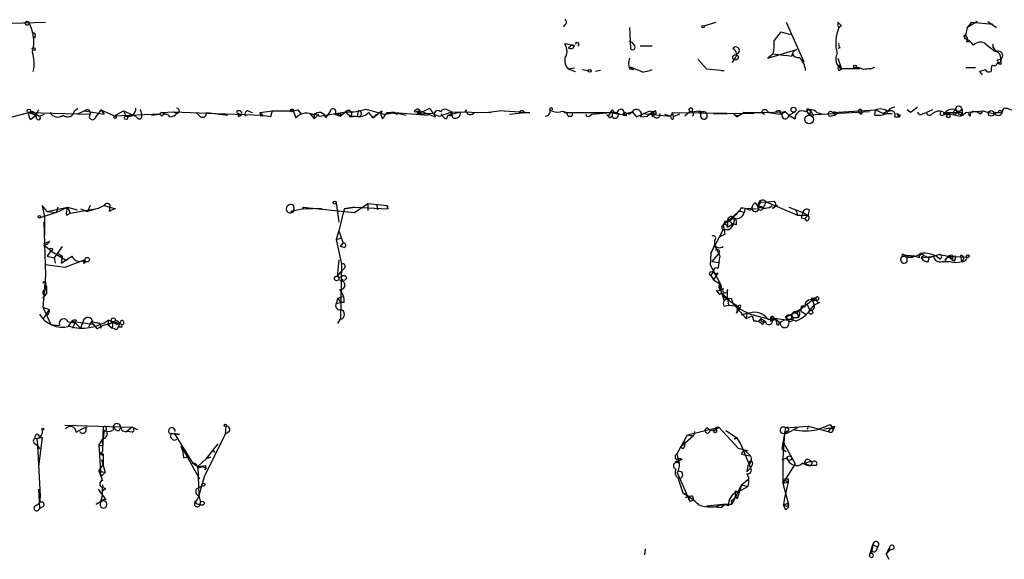
# Model space of a CAD drawing. Extents: x -24434 to 40507, y -119167 to 25838.
# Drawn here: x 354 to 449, y 24964 to 25016 of the extents above; entities that cross this region are included whole.
import ezdxf

# ---------------------------------------------------------------- set-up
doc = ezdxf.new("R2010")
doc.units = 0
doc.header["$MEASUREMENT"] = 0
doc.layers.add('MAIN', color=5, linetype='CONTINUOUS')

msp = doc.modelspace()

# ---------------------------------------------------------------- linework, layer by layer
at = {"layer": 'MAIN'}
for p, q in [((352.806, 25015.557), (356.0233, 25015.6417)), ((406.3153, 25015.4723), (406.0613, 25015.2183)), ((412.496, 25015.1337), (412.5807, 25013.1017)), ((419.6927, 25015.303), (420.878, 25015.6417)), ((427.6513, 25015.6417), (429.3447, 25011.8317)), ((432.9853, 25015.303), (432.7313, 25015.1337)), ((445.008, 25014.3717), (445.1773, 25015.1337)), ((446.1087, 25015.7263), (445.1773, 25015.1337)), ((445.1773, 25015.1337), (445.6007, 25015.6417)), ((445.6007, 25015.6417), (447.6327, 25015.4723)), ((447.1247, 25015.7263), (447.9713, 25015.1337)), ((355.0073, 25014.287), (354.9227, 25014.1177)), ((426.466, 25013.8637), (427.1433, 25014.7103)), ((427.1433, 25014.7103), (428.0747, 25014.4563)), ((444.8387, 25014.2023), (445.008, 25014.033)), ((406.2307, 25013.525), (406.3153, 25013.6097)), ((406.3153, 25013.6097), (407.162, 25013.3557)), ((406.7387, 25013.271), (406.5693, 25013.1863)), ((413.512, 25013.3557), (414.6973, 25013.3557)), ((425.8733, 25012.1703), (428.6673, 25013.017)), ((432.816, 25013.1863), (432.6467, 25013.1017)), ((445.0927, 25013.779), (445.4313, 25013.779)), ((446.9553, 25013.525), (447.802, 25012.8477)), ((447.6327, 25013.525), (447.6327, 25013.1863)), ((419.1, 25012.0857), (419.9467, 25011.1543)), ((422.656, 25012.0857), (422.402, 25011.747)), ((422.8253, 25012.509), (422.8253, 25012.5937)), ((426.3813, 25012.5937), (425.8733, 25012.1703)), ((426.3813, 25012.5937), (427.6513, 25012.4243)), ((428.1593, 25012.3397), (427.6513, 25012.4243)), ((432.6467, 25012.1703), (432.9853, 25011.1543)), ((448.056, 25012.001), (448.3947, 25012.0857)), ((448.3947, 25011.8317), (448.3947, 25012.0857)), ((406.5693, 25011.1543), (407.162, 25011.239)), ((406.5693, 25011.1543), (407.2467, 25010.9003)), ((407.924, 25011.0697), (408.5167, 25010.985)), ((412.496, 25011.1543), (412.9193, 25011.0697)), ((412.5807, 25011.3237), (412.9193, 25011.0697)), ((413.766, 25010.8157), (412.5807, 25011.3237)), ((419.608, 25011.493), (419.9467, 25011.1543)), ((419.608, 25011.493), (419.9467, 25011.1543)), ((419.9467, 25011.1543), (421.64, 25010.985)), ((432.7313, 25011.493), (432.9853, 25011.1543)), ((432.7313, 25010.985), (432.9853, 25011.1543)), ((434.7633, 25011.1543), (432.9853, 25011.1543)), ((435.7793, 25011.1543), (436.2027, 25011.3237)), ((445.9393, 25011.239), (445.008, 25011.239)), ((448.3947, 25011.5777), (448.056, 25011.6623)), ((409.702, 25010.985), (409.194, 25010.9003)), ((421.386, 25010.985), (421.64, 25010.985)), ((421.386, 25010.985), (421.64, 25010.985)), ((446.6167, 25010.5617), (446.3627, 25010.9003)), ((358.8173, 25007.0903), (359.156, 25007.3443)), ((365.1673, 25007.2597), (365.3367, 25006.667)), ((392.0067, 25006.7517), (393.192, 25007.3443)), ((392.0913, 25007.2597), (392.2607, 25007.0903)), ((444.6693, 25007.2597), (444.6693, 25006.921)), ((448.564, 25007.0903), (448.7333, 25007.3443)), ((352.806, 25006.4977), (354.4147, 25006.921)), ((355.092, 25006.667), (354.4147, 25006.921)), ((354.4147, 25006.921), (355.092, 25006.667)), ((354.4147, 25006.921), (360.2567, 25006.7517)), ((354.584, 25006.2437), (355.092, 25006.667)), ((355.0073, 25006.8363), (355.4307, 25006.5823)), ((355.346, 25007.175), (355.092, 25006.667)), ((355.1767, 25006.3283), (355.092, 25006.667)), ((355.4307, 25006.5823), (355.9387, 25006.7517)), ((359.8333, 25007.0903), (359.0713, 25006.7517)), ((359.8333, 25007.0903), (361.696, 25006.7517)), ((360.8493, 25006.413), (361.0187, 25006.667)), ((361.3573, 25007.175), (361.0187, 25006.667)), ((361.3573, 25007.175), (361.696, 25006.7517)), ((361.3573, 25007.175), (362.8813, 25006.4977)), ((362.6273, 25006.5823), (363.5587, 25007.0903)), ((367.03, 25006.7517), (362.6273, 25006.5823)), ((363.5587, 25007.0903), (364.49, 25006.667)), ((363.5587, 25007.0903), (363.8127, 25006.5823)), ((364.8287, 25006.4977), (364.49, 25006.667)), ((366.268, 25006.667), (367.03, 25006.7517)), ((367.284, 25006.921), (367.03, 25006.7517)), ((367.284, 25006.5823), (367.03, 25006.7517)), ((367.284, 25006.921), (368.3847, 25007.0057)), ((367.284, 25006.921), (367.6227, 25006.7517)), ((368.3847, 25007.0057), (368.7233, 25006.8363)), ((368.3847, 25007.0057), (372.5333, 25006.8363)), ((371.0093, 25006.4977), (370.586, 25006.921)), ((371.602, 25006.921), (373.634, 25006.667)), ((372.5333, 25006.8363), (373.126, 25006.7517)), ((372.5333, 25006.8363), (377.0207, 25006.667)), ((374.4807, 25006.921), (374.8193, 25006.7517)), ((374.65, 25006.5823), (374.8193, 25006.7517)), ((375.5813, 25007.0903), (376.0047, 25006.921)), ((376.7667, 25006.921), (377.952, 25007.0903)), ((376.7667, 25006.921), (377.0207, 25006.667)), ((376.8513, 25006.5823), (376.7667, 25006.921)), ((377.952, 25007.0903), (377.7827, 25006.4977)), ((377.952, 25007.0903), (377.7827, 25006.4977)), ((377.952, 25007.0903), (379.984, 25007.0903)), ((379.984, 25007.0903), (380.4073, 25007.175)), ((379.984, 25007.0903), (380.4073, 25007.175)), ((379.984, 25007.0903), (380.238, 25006.413)), ((380.4073, 25007.175), (380.746, 25006.7517)), ((381.5927, 25006.8363), (382.016, 25006.3283)), ((382.016, 25006.8363), (382.524, 25006.5823)), ((382.016, 25006.8363), (382.016, 25006.3283)), ((382.4393, 25006.7517), (382.016, 25006.3283)), ((382.524, 25006.5823), (385.064, 25007.0057)), ((383.1167, 25006.413), (383.54, 25007.0057)), ((383.9633, 25006.7517), (384.556, 25006.5823)), ((384.2173, 25006.8363), (384.556, 25006.5823)), ((385.064, 25007.0057), (384.556, 25006.5823)), ((384.556, 25006.8363), (384.556, 25006.5823)), ((385.4027, 25006.4977), (386.1647, 25006.5823)), ((386.2493, 25007.0903), (386.1647, 25006.5823)), ((387.2653, 25006.921), (387.6887, 25006.413)), ((387.6887, 25006.413), (388.5353, 25007.0903)), ((387.6887, 25006.413), (388.0273, 25006.7517)), ((388.874, 25006.7517), (389.8053, 25006.921)), ((389.0433, 25006.921), (389.4667, 25006.921)), ((389.4667, 25006.921), (390.0593, 25006.7517)), ((389.8053, 25006.921), (389.4667, 25006.921)), ((389.8053, 25006.921), (390.906, 25006.667)), ((389.8053, 25006.921), (393.0227, 25006.667)), ((391.668, 25007.0057), (392.2607, 25007.0903)), ((392.2607, 25007.0903), (392.0067, 25006.7517)), ((393.6153, 25006.8363), (392.0067, 25006.7517)), ((392.2607, 25007.0903), (393.7, 25006.4977)), ((394.1233, 25006.5823), (395.3087, 25007.0057)), ((394.8007, 25006.3283), (394.97, 25006.667)), ((394.8853, 25007.175), (395.3087, 25007.0057)), ((394.97, 25006.667), (396.1553, 25007.0057)), ((395.224, 25006.5823), (394.97, 25006.667)), ((395.3087, 25007.0057), (399.1187, 25006.921)), ((395.3933, 25006.413), (395.3087, 25007.0057)), ((396.6633, 25007.175), (396.5787, 25007.0057)), ((398.6107, 25006.921), (399.8807, 25007.0903)), ((402.336, 25006.921), (399.8807, 25007.0903)), ((400.8967, 25006.7517), (402.336, 25006.921)), ((401.828, 25006.921), (402.844, 25006.921)), ((406.146, 25006.921), (411.226, 25006.921)), ((406.5693, 25006.5823), (406.908, 25006.5823)), ((406.9927, 25006.921), (406.908, 25006.5823)), ((406.9927, 25006.921), (406.908, 25006.5823)), ((408.6013, 25006.5823), (408.8553, 25006.7517)), ((408.8553, 25006.7517), (410.6333, 25006.921)), ((408.8553, 25006.7517), (409.448, 25006.8363)), ((410.464, 25006.5823), (410.2947, 25006.667)), ((410.5487, 25006.413), (410.8027, 25006.5823)), ((410.8027, 25007.175), (410.6333, 25006.921)), ((410.6333, 25006.921), (412.1573, 25006.667)), ((410.8027, 25006.7517), (410.8027, 25006.5823)), ((411.226, 25006.921), (411.5647, 25006.7517)), ((411.9033, 25006.667), (412.242, 25006.667)), ((412.1573, 25006.8363), (412.75, 25007.0057)), ((412.1573, 25006.8363), (412.75, 25007.0057)), ((412.1573, 25006.8363), (412.1573, 25006.667)), ((412.4113, 25006.7517), (412.75, 25007.0057)), ((412.75, 25007.0057), (413.1733, 25006.4977)), ((413.1733, 25006.4977), (414.4433, 25007.0903)), ((413.5967, 25006.4977), (414.1893, 25006.5823)), ((413.6813, 25006.8363), (416.4753, 25006.5823)), ((414.1893, 25006.5823), (414.6127, 25006.921)), ((414.4433, 25007.0903), (415.036, 25006.7517)), ((415.036, 25007.0903), (414.6127, 25006.921)), ((414.6127, 25006.921), (414.6973, 25006.4977)), ((415.036, 25007.0057), (415.036, 25006.7517)), ((415.8827, 25006.7517), (416.4753, 25006.5823)), ((416.4753, 25006.5823), (416.6447, 25006.921)), ((416.56, 25006.3283), (416.4753, 25006.5823)), ((416.6447, 25006.921), (416.7293, 25006.4977)), ((416.6447, 25006.921), (424.5187, 25006.8363)), ((417.322, 25006.7517), (416.7293, 25006.4977)), ((418.338, 25007.0057), (417.83, 25006.5823)), ((418.5073, 25007.0057), (419.1847, 25007.0903)), ((419.1847, 25007.0903), (419.6927, 25007.0057)), ((419.354, 25006.8363), (419.1847, 25007.0903)), ((420.624, 25006.8363), (421.9787, 25006.8363)), ((421.64, 25006.8363), (421.9787, 25006.8363)), ((422.5713, 25006.7517), (422.91, 25006.4977)), ((423.5873, 25006.921), (422.91, 25006.4977)), ((422.9947, 25006.667), (422.91, 25006.4977)), ((423.5873, 25006.921), (425.2807, 25006.921)), ((425.2807, 25006.921), (427.5667, 25007.0057)), ((425.2807, 25006.921), (425.5347, 25006.7517)), ((425.2807, 25006.921), (425.5347, 25006.7517)), ((425.7887, 25007.0903), (425.958, 25006.921)), ((425.958, 25006.921), (427.0587, 25006.7517)), ((427.0587, 25007.0903), (427.0587, 25006.7517)), ((427.0587, 25006.7517), (427.5667, 25007.0057)), ((427.5667, 25007.0057), (427.9053, 25006.667)), ((427.9053, 25006.667), (428.498, 25007.0057)), ((427.9053, 25006.667), (428.498, 25006.3283)), ((429.5987, 25007.0903), (429.8527, 25006.667)), ((429.8527, 25007.175), (430.022, 25007.0903)), ((430.022, 25007.0903), (429.8527, 25006.667)), ((435.6947, 25007.0057), (429.8527, 25006.667)), ((430.022, 25007.0903), (430.276, 25006.5823)), ((430.6147, 25006.921), (431.2073, 25006.7517)), ((431.8, 25006.5823), (432.3927, 25006.667)), ((432.1387, 25006.921), (436.2873, 25007.175)), ((432.1387, 25006.921), (432.3927, 25006.667)), ((432.562, 25006.8363), (432.3927, 25006.667)), ((434.6787, 25006.921), (434.9327, 25006.7517)), ((434.9327, 25007.175), (434.9327, 25006.7517)), ((436.2027, 25006.667), (436.2873, 25007.175)), ((436.2873, 25007.175), (437.0493, 25006.8363)), ((437.4727, 25007.0903), (437.0493, 25006.8363)), ((437.0493, 25006.8363), (437.896, 25006.8363)), ((438.15, 25006.4977), (438.5733, 25006.4977)), ((438.3193, 25006.8363), (438.5733, 25006.4977)), ((438.658, 25006.667), (438.5733, 25006.4977)), ((439.674, 25006.921), (439.3353, 25007.175)), ((440.8593, 25006.8363), (441.198, 25006.921)), ((441.7907, 25007.175), (441.198, 25006.921)), ((442.8913, 25006.921), (444.6693, 25006.921)), ((442.8913, 25006.921), (443.3147, 25006.7517)), ((442.8913, 25006.921), (444.5, 25006.5823)), ((443.0607, 25006.7517), (443.3147, 25006.7517)), ((444.1613, 25007.0903), (443.992, 25006.667)), ((444.6693, 25006.921), (444.5, 25006.5823)), ((444.754, 25006.667), (444.5, 25006.5823)), ((445.008, 25006.921), (446.7013, 25007.0903)), ((445.4313, 25006.5823), (445.262, 25006.8363)), ((446.4473, 25006.7517), (446.7013, 25007.0903)), ((447.7173, 25006.921), (448.1407, 25006.921)), ((447.7173, 25006.921), (448.4793, 25006.921)), ((356.1927, 24997.3537), (355.6847, 24997.9463)), ((355.6847, 24997.9463), (355.9387, 24996.8457)), ((356.1927, 24997.3537), (358.14, 24997.777)), ((357.2087, 24997.777), (357.0393, 24997.269)), ((357.0393, 24997.269), (358.14, 24997.777)), ((358.14, 24997.777), (358.394, 24997.1843)), ((358.14, 24997.777), (359.0713, 24997.523)), ((360.3413, 24997.9463), (360.0873, 24997.3537)), ((361.696, 24997.9463), (361.188, 24997.6923)), ((361.696, 24997.9463), (362.7967, 24997.6077)), ((362.204, 24997.3537), (362.2887, 24997.8617)), ((381, 24997.6077), (380.9153, 24997.777)), ((380.9153, 24997.777), (385.9107, 24997.269)), ((384.1327, 24998.2003), (384.3867, 24996.3377)), ((385.9107, 24997.777), (384.8947, 24997.6077)), ((384.8947, 24997.6077), (385.9107, 24997.777)), ((385.9107, 24997.269), (387.1807, 24998.1157)), ((385.9107, 24997.777), (389.128, 24997.6077)), ((387.1807, 24998.1157), (389.0433, 24997.9463)), ((387.1807, 24998.1157), (387.1807, 24997.4383)), ((387.1807, 24998.1157), (387.1807, 24997.4383)), ((388.0273, 24998.031), (388.112, 24997.523)), ((389.0433, 24997.9463), (389.128, 24997.6077)), ((425.196, 24998.285), (424.942, 24997.9463)), ((424.942, 24997.9463), (425.45, 24997.777)), ((425.704, 24998.285), (425.45, 24997.777)), ((425.704, 24998.285), (428.752, 24997.015)), ((426.8047, 24997.9463), (426.2967, 24997.6923)), ((427.9053, 24997.777), (429.26, 24997.269)), ((357.0393, 24997.269), (355.5153, 24996.761)), ((355.9387, 24996.8457), (355.9387, 24995.0677)), ((356.1927, 24997.3537), (357.0393, 24997.269)), ((358.0553, 24997.015), (358.394, 24997.1843)), ((358.394, 24997.1843), (361.188, 24997.6923)), ((359.41, 24997.6077), (360.0873, 24997.3537)), ((361.188, 24997.6923), (360.0873, 24997.3537)), ((381, 24997.6077), (379.73, 24997.3537)), ((381, 24997.6077), (382.778, 24997.6923)), ((384.8947, 24997.6077), (384.3867, 24995.491)), ((421.9787, 24996.4223), (423.164, 24997.4383)), ((422.4867, 24996.8457), (422.7407, 24996.6763)), ((423.0793, 24997.4383), (423.5873, 24997.269)), ((423.2487, 24997.6923), (423.164, 24997.4383)), ((423.672, 24997.6923), (423.5873, 24997.269)), ((423.672, 24997.6923), (424.7727, 24997.6077)), ((428.5827, 24997.523), (428.752, 24997.015)), ((428.752, 24997.015), (429.768, 24997.015)), ((429.26, 24997.269), (429.768, 24997.015)), ((429.768, 24997.015), (429.4293, 24996.6763)), ((429.8527, 24997.523), (429.768, 24997.015)), ((355.854, 24996.3377), (356.0233, 24991.173)), ((421.7247, 24996.4223), (421.5553, 24995.999)), ((421.9787, 24996.4223), (421.9787, 24995.999)), ((421.9787, 24995.8297), (422.4867, 24996.1683)), ((422.148, 24996.4223), (422.4867, 24996.1683)), ((422.8253, 24996.0837), (422.4867, 24996.1683)), ((429.0907, 24996.761), (429.4293, 24996.6763)), ((429.6833, 24996.4223), (429.4293, 24996.6763)), ((384.3867, 24995.491), (384.1327, 24994.6443)), ((384.3867, 24995.491), (384.81, 24994.3057)), ((420.37, 24993.2897), (421.5553, 24995.5757)), ((421.7247, 24995.1523), (421.2167, 24994.8983)), ((422.0633, 24995.5757), (421.5553, 24995.5757)), ((355.854, 24994.221), (356.4467, 24994.475)), ((357.632, 24993.967), (356.87, 24992.8663)), ((384.1327, 24994.6443), (384.6407, 24994.8137)), ((384.1327, 24994.6443), (384.6407, 24992.2737)), ((384.556, 24993.967), (384.81, 24994.3057)), ((384.8947, 24993.8823), (384.556, 24993.967)), ((420.7087, 24994.1363), (420.5393, 24993.713)), ((420.7087, 24994.5597), (420.7087, 24994.1363)), ((420.7087, 24994.1363), (421.2167, 24993.0357)), ((356.5313, 24993.5437), (356.1927, 24993.0357)), ((356.1927, 24993.0357), (356.87, 24992.8663)), ((356.5313, 24993.5437), (358.0553, 24992.6123)), ((357.2933, 24993.2897), (357.632, 24993.0357)), ((357.632, 24993.0357), (357.5473, 24992.3583)), ((420.37, 24993.2897), (420.2853, 24992.189)), ((420.37, 24993.2897), (420.5393, 24993.713)), ((421.0473, 24993.205), (420.4547, 24992.5277)), ((438.9967, 24993.205), (439.3353, 24993.1203)), ((439.3353, 24993.1203), (438.9967, 24993.0357)), ((439.3353, 24993.1203), (440.0973, 24993.0357)), ((440.0973, 24993.0357), (439.3353, 24993.1203)), ((439.3353, 24992.5277), (439.3353, 24993.1203)), ((440.5207, 24992.8663), (440.0973, 24993.0357)), ((440.944, 24993.1203), (440.69, 24992.8663)), ((440.69, 24992.8663), (441.8753, 24993.0357)), ((440.944, 24993.1203), (441.452, 24992.8663)), ((440.944, 24993.1203), (441.452, 24992.8663)), ((442.468, 24993.205), (441.452, 24992.8663)), ((442.468, 24993.205), (443.3147, 24993.0357)), ((443.3147, 24993.0357), (442.976, 24992.6123)), ((443.3147, 24993.0357), (442.976, 24992.6123)), ((443.3147, 24993.0357), (445.0927, 24992.951)), ((443.3147, 24993.0357), (443.738, 24992.697)), ((443.738, 24993.1203), (443.738, 24992.697)), ((444.5, 24993.1203), (444.5847, 24992.5277)), ((357.886, 24991.935), (356.0233, 24992.189)), ((356.87, 24992.8663), (356.9547, 24992.3583)), ((359.8333, 24992.697), (357.886, 24991.935)), ((359.8333, 24992.697), (359.664, 24992.3583)), ((359.8333, 24992.3583), (359.664, 24992.3583)), ((384.3867, 24992.697), (384.2173, 24991.0883)), ((384.6407, 24992.2737), (384.556, 24986.9397)), ((420.2853, 24992.189), (421.3013, 24990.3263)), ((420.4547, 24992.5277), (421.132, 24992.443)), ((441.3673, 24992.5277), (441.452, 24992.8663)), ((442.722, 24992.5277), (443.484, 24992.5277)), ((443.9073, 24992.5277), (443.738, 24992.697)), ((356.0233, 24991.173), (355.7693, 24988.125)), ((384.2173, 24991.0883), (384.7253, 24991.681)), ((384.2173, 24991.0883), (384.6407, 24991.0037)), ((384.8947, 24991.8503), (384.7253, 24991.681)), ((420.37, 24991.5117), (420.624, 24991.5963)), ((420.624, 24991.5963), (420.37, 24991.173)), ((420.37, 24991.173), (420.624, 24990.7497)), ((420.878, 24991.173), (420.624, 24990.7497)), ((421.0473, 24991.427), (420.878, 24991.173)), ((355.9387, 24990.5803), (356.108, 24989.395)), ((356.0233, 24990.3263), (356.108, 24990.0723)), ((420.624, 24990.7497), (421.3013, 24990.3263)), ((421.3013, 24990.3263), (421.2167, 24989.9877)), ((355.7693, 24989.5643), (356.108, 24990.0723)), ((355.7693, 24988.9717), (356.108, 24989.395)), ((356.108, 24990.0723), (356.108, 24989.395)), ((420.878, 24989.7337), (421.2167, 24989.3103)), ((421.2167, 24989.9877), (421.64, 24988.7177)), ((421.64, 24989.2257), (421.9787, 24988.9717)), ((421.9787, 24988.9717), (421.9787, 24989.8183)), ((384.302, 24988.9717), (384.1327, 24988.4637)), ((384.1327, 24988.4637), (384.556, 24988.5483)), ((384.302, 24988.9717), (384.7253, 24989.141)), ((384.302, 24988.9717), (384.556, 24988.5483)), ((384.8947, 24988.5483), (384.556, 24988.5483)), ((421.9787, 24988.9717), (421.64, 24988.7177)), ((421.64, 24988.2097), (422.0633, 24988.2943)), ((421.9787, 24988.9717), (422.0633, 24988.2943)), ((422.0633, 24988.2943), (422.9947, 24988.2097)), ((422.3173, 24988.9717), (422.4867, 24988.4637)), ((422.4867, 24988.4637), (423.7567, 24987.0243)), ((422.9947, 24988.2097), (423.0793, 24987.871)), ((430.53, 24989.0563), (429.0907, 24987.9557)), ((429.6833, 24988.379), (429.9373, 24987.7863)), ((429.9373, 24987.7863), (430.3607, 24988.2943)), ((430.1913, 24988.9717), (430.53, 24989.0563)), ((430.1913, 24988.8023), (430.6147, 24988.8023)), ((430.1913, 24988.8023), (430.3607, 24988.2943)), ((430.1913, 24988.8023), (430.3607, 24988.2943)), ((430.276, 24988.8023), (430.53, 24989.0563)), ((430.8687, 24988.5483), (430.3607, 24988.2943)), ((355.7693, 24988.125), (356.362, 24987.871)), ((355.7693, 24988.125), (356.5313, 24986.4317)), ((356.362, 24987.871), (355.7693, 24986.9397)), ((356.1927, 24987.363), (356.0233, 24987.5323)), ((422.8253, 24987.5323), (423.0793, 24987.871)), ((423.164, 24988.0403), (423.0793, 24987.871)), ((423.3333, 24987.363), (423.8413, 24987.5323)), ((423.8413, 24987.5323), (423.7567, 24987.0243)), ((423.7567, 24987.0243), (424.3493, 24987.2783)), ((423.8413, 24987.5323), (426.3813, 24986.855)), ((424.3493, 24987.2783), (424.5187, 24986.7703)), ((424.3493, 24987.2783), (424.5187, 24986.7703)), ((427.5667, 24987.109), (429.0907, 24987.9557)), ((428.6673, 24987.617), (429.0907, 24987.9557)), ((428.6673, 24987.617), (428.8367, 24987.109)), ((428.9213, 24987.363), (428.8367, 24987.109)), ((429.26, 24987.617), (429.514, 24987.4477)), ((356.5313, 24986.4317), (357.378, 24986.347)), ((358.5633, 24986.7703), (358.2247, 24986.2623)), ((358.2247, 24986.6857), (358.902, 24986.601)), ((358.5633, 24986.7703), (358.902, 24986.601)), ((358.5633, 24986.7703), (360.7647, 24986.4317)), ((358.648, 24986.093), (358.902, 24986.601)), ((358.9867, 24986.855), (358.902, 24986.601)), ((358.902, 24986.601), (359.41, 24986.093)), ((359.664, 24986.7703), (359.41, 24986.093)), ((360.426, 24986.6857), (360.172, 24986.1777)), ((361.2727, 24986.5163), (360.426, 24986.6857)), ((360.426, 24986.6857), (361.0187, 24986.0083)), ((360.5953, 24986.6857), (361.2727, 24986.5163)), ((362.1193, 24986.855), (362.0347, 24986.4317)), ((362.5427, 24986.6857), (362.0347, 24986.4317)), ((362.0347, 24986.4317), (362.458, 24986.093)), ((362.1193, 24986.855), (363.474, 24986.4317)), ((362.5427, 24986.6857), (362.458, 24986.093)), ((362.8813, 24986.855), (363.22, 24986.601)), ((362.8813, 24986.4317), (363.22, 24986.601)), ((363.22, 24986.601), (363.0507, 24986.1777)), ((384.302, 24986.5163), (384.556, 24986.9397)), ((425.196, 24987.0243), (424.942, 24986.6857)), ((425.196, 24987.0243), (425.6193, 24986.7703)), ((425.3653, 24986.4317), (425.6193, 24986.7703)), ((425.8733, 24986.9397), (426.6353, 24986.9397)), ((426.1273, 24987.109), (426.3813, 24986.855)), ((426.1273, 24987.109), (427.8207, 24986.855)), ((426.1273, 24986.7703), (426.3813, 24986.855)), ((426.3813, 24986.855), (426.6353, 24986.9397)), ((426.6353, 24986.9397), (427.0587, 24986.601)), ((426.8047, 24986.347), (426.6353, 24986.9397)), ((427.5667, 24987.109), (427.8207, 24986.855)), ((427.99, 24986.9397), (427.8207, 24986.855)), ((428.244, 24987.109), (428.8367, 24987.109)), ((361.3573, 24986.093), (361.442, 24986.2623)), ((362.712, 24986.0083), (362.458, 24986.093)), ((363.3893, 24986.1777), (363.0507, 24986.1777)), ((430.6993, 24976.2717), (431.8847, 24976.7797)), ((431.8847, 24976.7797), (432.2233, 24976.2717)), ((355.2613, 24975.8483), (355.4307, 24975.5943)), ((357.886, 24976.695), (364.4053, 24976.5257)), ((358.9867, 24976.0177), (359.5793, 24976.3563)), ((360.0027, 24976.5257), (359.5793, 24976.3563)), ((361.6113, 24976.5257), (361.5267, 24975.0863)), ((361.95, 24976.1023), (361.696, 24976.187)), ((363.1353, 24976.187), (363.3047, 24976.5257)), ((364.4053, 24976.5257), (363.8973, 24976.1023)), ((364.4053, 24976.0177), (363.8973, 24976.1023)), ((364.4053, 24976.5257), (364.9133, 24976.2717)), ((368.4693, 24975.933), (368.9773, 24975.8483)), ((368.4693, 24975.933), (370.2473, 24973.0543)), ((373.38, 24975.8483), (371.348, 24971.6997)), ((373.4647, 24976.6103), (373.38, 24975.8483)), ((373.7187, 24976.0177), (373.38, 24975.8483)), ((418.084, 24975.7637), (421.132, 24976.5257)), ((418.7613, 24976.1023), (418.6767, 24975.679)), ((420.0313, 24976.441), (420.2853, 24976.187)), ((420.2853, 24976.187), (420.7933, 24976.2717)), ((420.7933, 24976.2717), (421.132, 24976.5257)), ((420.878, 24976.5257), (421.132, 24976.5257)), ((421.132, 24976.5257), (422.9947, 24974.4937)), ((421.8093, 24976.187), (422.8253, 24975.5097)), ((427.5667, 24976.441), (427.228, 24974.409)), ((427.482, 24975.933), (427.3127, 24973.5623)), ((427.736, 24976.1023), (427.482, 24975.933)), ((427.482, 24975.933), (427.736, 24975.933)), ((427.482, 24975.933), (427.736, 24975.933)), ((427.5667, 24976.441), (429.768, 24976.6103)), ((428.752, 24976.441), (427.736, 24975.933)), ((429.768, 24976.6103), (429.6833, 24976.2717)), ((429.768, 24976.6103), (431.7153, 24976.1023)), ((431.292, 24976.3563), (431.9693, 24976.441)), ((431.9693, 24976.441), (431.7153, 24976.1023)), ((431.9693, 24976.441), (432.2233, 24976.2717)), ((432.308, 24976.6103), (432.2233, 24976.2717)), ((355.0073, 24975.425), (355.6847, 24975.5097)), ((355.0073, 24974.917), (355.2613, 24974.7477)), ((355.1767, 24975.425), (355.2613, 24974.7477)), ((355.6847, 24975.5097), (355.346, 24972.7157)), ((355.4307, 24975.5943), (355.6847, 24975.5097)), ((355.4307, 24975.5943), (355.6847, 24975.5097)), ((361.6113, 24974.7477), (361.5267, 24975.0863)), ((371.602, 24973.4777), (372.7027, 24974.917)), ((417.068, 24973.901), (418.084, 24975.7637)), ((418.6767, 24975.679), (417.4067, 24974.5783)), ((418.084, 24975.7637), (418.6767, 24975.679)), ((422.656, 24975.3403), (422.8253, 24975.5097)), ((422.8253, 24975.5097), (422.656, 24975.3403)), ((422.8253, 24975.5097), (423.2487, 24974.8323)), ((427.3973, 24975.0017), (428.498, 24972.9697)), ((355.2613, 24974.7477), (355.4307, 24974.409)), ((355.2613, 24974.7477), (355.5153, 24969.837)), ((361.188, 24974.8323), (361.3573, 24971.6997)), ((361.3573, 24974.0703), (361.6113, 24973.901)), ((369.1467, 24974.663), (370.9247, 24971.5303)), ((372.1947, 24974.3243), (372.364, 24974.0703)), ((417.6607, 24974.409), (417.4067, 24974.5783)), ((422.9947, 24974.4937), (423.5873, 24974.3243)), ((423.2487, 24974.8323), (424.0107, 24973.0543)), ((423.5873, 24974.3243), (423.926, 24974.2397)), ((423.5873, 24974.3243), (424.18, 24973.7317)), ((427.228, 24974.409), (427.6513, 24974.155)), ((361.442, 24973.393), (361.7807, 24972.123)), ((361.6113, 24973.901), (361.6113, 24972.885)), ((369.4007, 24973.5623), (369.824, 24973.647)), ((370.2473, 24973.0543), (370.7553, 24972.7157)), ((370.7553, 24972.7157), (371.602, 24973.4777)), ((371.602, 24973.4777), (372.0253, 24973.647)), ((417.576, 24973.393), (416.8987, 24973.139)), ((416.8987, 24973.139), (417.2373, 24973.3083)), ((417.068, 24973.901), (417.2373, 24973.3083)), ((417.322, 24972.9697), (417.2373, 24973.3083)), ((423.3333, 24973.901), (423.7567, 24973.8163)), ((423.7567, 24973.8163), (424.18, 24973.7317)), ((424.0107, 24973.0543), (424.18, 24972.5463)), ((427.736, 24973.5623), (427.228, 24973.3083)), ((427.3127, 24973.5623), (427.3127, 24971.107)), ((428.498, 24972.9697), (427.3127, 24971.107)), ((429.4293, 24972.9697), (430.022, 24972.8003)), ((429.9373, 24973.3083), (430.1913, 24973.139)), ((430.022, 24972.8003), (430.1913, 24973.139)), ((361.188, 24972.2923), (361.6113, 24972.885)), ((361.188, 24972.2923), (361.7807, 24972.123)), ((361.188, 24972.2923), (361.5267, 24971.361)), ((361.7807, 24972.123), (361.3573, 24971.6997)), ((370.7553, 24972.7157), (371.5173, 24972.8003)), ((370.7553, 24972.7157), (370.84, 24969.9217)), ((371.4327, 24972.377), (371.602, 24972.5463)), ((417.068, 24972.2077), (418.338, 24969.329)), ((423.926, 24972.8003), (423.8413, 24972.2077)), ((423.8413, 24972.2077), (424.18, 24972.5463)), ((424.3493, 24972.885), (424.18, 24972.5463)), ((430.53, 24972.8003), (430.022, 24972.8003)), ((371.348, 24971.6997), (370.84, 24969.9217)), ((417.1527, 24971.615), (417.6607, 24970.1757)), ((423.3333, 24970.9377), (423.926, 24971.4457)), ((427.3127, 24971.107), (427.8207, 24971.1917)), ((427.3127, 24971.107), (427.8207, 24969.1597)), ((427.482, 24971.4457), (427.8207, 24971.1917)), ((427.8207, 24971.1917), (427.482, 24969.6677)), ((427.8207, 24971.5303), (427.8207, 24971.1917)), ((355.346, 24970.5143), (355.4307, 24968.6517)), ((361.1033, 24970.5143), (361.8653, 24969.4983)), ((361.8653, 24970.599), (361.6113, 24970.345)), ((370.6707, 24970.599), (371.1787, 24970.853)), ((417.6607, 24970.1757), (418.1687, 24969.837)), ((422.9947, 24970.2603), (422.402, 24969.075)), ((422.7407, 24970.345), (422.9947, 24970.2603)), ((423.3333, 24970.9377), (422.91, 24969.583)), ((422.9947, 24970.2603), (423.3333, 24970.9377)), ((422.9947, 24970.2603), (423.926, 24970.7683)), ((423.3333, 24970.9377), (423.926, 24970.7683)), ((355.0073, 24968.9057), (355.4307, 24969.1597)), ((355.5153, 24969.837), (355.4307, 24969.1597)), ((361.3573, 24969.329), (360.934, 24969.075)), ((360.934, 24969.075), (361.442, 24969.329)), ((370.84, 24969.9217), (371.0093, 24969.2443)), ((418.1687, 24969.837), (417.9147, 24969.6677)), ((418.1687, 24969.837), (418.338, 24969.329)), ((418.338, 24969.329), (418.6767, 24969.4983)), ((418.592, 24969.837), (418.6767, 24969.4983)), ((422.3173, 24969.4137), (422.402, 24969.075)), ((422.7407, 24969.837), (422.91, 24969.583)), ((422.7407, 24969.837), (422.91, 24969.583)), ((427.482, 24969.6677), (427.3973, 24968.9903)), ((427.3973, 24968.9903), (427.8207, 24969.1597)), ((427.8207, 24968.9057), (427.8207, 24969.1597)), ((355.7693, 24968.821), (355.4307, 24968.6517)), ((419.9467, 24968.9057), (421.5553, 24969.075)), ((420.7933, 24968.821), (421.386, 24968.7363)), ((421.5553, 24969.075), (421.386, 24968.7363)), ((421.5553, 24969.075), (422.402, 24969.075)), ((427.5667, 24968.567), (427.3973, 24968.9903)), ((414.02, 24964.757), (413.9353, 24964.1643)), ((435.6947, 24964.0797), (436.0333, 24965.1803)), ((436.118, 24964.4183), (435.864, 24964.5877)), ((436.0333, 24965.1803), (436.4567, 24964.9263)), ((437.3033, 24964.249), (437.642, 24964.8417)), ((437.3033, 24964.249), (437.642, 24964.5877)), ((437.642, 24964.8417), (437.642, 24964.5877)), ((437.642, 24964.8417), (437.642, 24964.5877)), ((438.0653, 24964.757), (437.642, 24964.5877)), ((437.3033, 24964.249), (437.5573, 24963.741))]:
    msp.add_line(p, q, dxfattribs=at)
for centre, radius in [((354.2453, 25015.557), 0.1893), ((419.608, 25015.2184), 0.1197), ((354.8803, 25013.0594), 0.1338), ((422.7406, 25012.255), 0.2677), ((408.6436, 25010.9427), 0.1338), ((434.2976, 25011.3661), 0.1338), ((354.4146, 25007.0904), 0.1693), ((379.8569, 25007.1327), 0.1338), ((428.3498, 25007.1962), 0.2413), ((444.3221, 25007.3021), 0.2658), ((363.8126, 25006.4131), 0.1693), ((429.8526, 25006.2437), 0.4233), ((443.3146, 25006.5824), 0.1693), ((447.4633, 25006.8364), 0.2677), ((383.9844, 24998.2215), 0.1496), ((355.4306, 24996.8457), 0.1197), ((356.5736, 24993.6707), 0.1338), ((445.2055, 24993.0357), 0.1411), ((360.0534, 24992.6971), 0.2201), ((384.175, 24990.8767), 0.2158), ((384.8735, 24990.9402), 0.2413), ((430.022, 24987.6171), 0.1893), ((362.5849, 24986.8762), 0.1951), ((373.4011, 24976.695), 0.1058), ((355.7693, 24976.3141), 0.0946), ((420.7721, 24976.1236), 0.1496), ((427.3973, 24974.917), 0.0846), ((427.9476, 24973.5201), 0.2158), ((371.2844, 24970.9589), 0.1496), ((371.1786, 24969.1597), 0.1893)]:
    msp.add_circle(centre, radius, dxfattribs=at)
for centre, radius, start, end in [((406.1671, 25015.6628), 0.2414, 307.88123, 74.726148), ((350.9856, 25013.7791), 3.9023, 344.907137, 28.509685), ((436.4949, 25013.6072), 4.0614, 157.922737, 194.450597), ((433.2202, 25015.4762), 0.5969, 163.902976, 215.013251), ((517.4784, 25100.1098), 119.7133, 224.876948, 225.106165), ((354.838, 25014.414), 0.2117, 323.124688, 90), ((444.9233, 25014.287), 0.1198, 45, 225.033843), ((445.008, 25014.2023), 0.1565, 90, 270), ((444.754, 25014.033), 0.4234, 323.132809, 53.132809), ((444.2046, 25012.2139), 1.9886, 38.076638, 66.171495), ((405.2996, 25012.8477), 1.1513, 342.891783, 36.032861), ((406.8078, 25013.4733), 0.3732, 230.273064, 341.633018), ((406.9715, 25013.2076), 0.2413, 37.862488, 164.765709), ((407.4245, 25013.5165), 0.178, 295.355365, 177.262972), ((412.3796, 25013.1228), 0.6664, 20.455419, 79.941222), ((412.7924, 25013.2287), 0.2469, 210.959776, 30.97172), ((422.7766, 25012.9281), 0.3379, 278.28596, 149.085679), ((422.2105, 25012.5336), 0.6317, 314.846083, 64.071813), ((421.9808, 25013.525), 4.498, 348.050526, 4.318496), ((428.9698, 25012.2609), 0.8144, 111.805329, 174.446932), ((433.1973, 25013.4827), 0.483, 164.755285, 217.859376), ((446.4073, 25012.8581), 0.8632, 50.58963, 137.587004), ((448.1946, 25013.4173), 0.5721, 169.149649, 264.594323), ((351.3615, 25011.6755), 3.5619, 347.429667, 17.777212), ((407.2749, 25011.9304), 1.0489, 146.522031, 227.724106), ((413.9356, 25011.6623), 1.5266, 160.563296, 199.436704), ((428.7943, 25012.8476), 0.606, 204.767877, 282.096078), ((427.6434, 25010.8853), 1.8733, 3.050887, 46.985816), ((433.4935, 25012.0857), 1.061, 151.39385, 241.381783), ((447.7171, 25012.1702), 0.6828, 352.891636, 82.85729), ((447.929, 25011.8317), 0.2117, 306.859073, 53.124688), ((448.183, 25012.4385), 0.4114, 300.966145, 95.901842), ((575.3946, 25011.8317), 127.0002, 179.885409, 180.114592), ((410.4446, 25024.8279), 14.4005, 283.335066, 287.176533), ((433.0279, 25011.239), 0.3905, 139.424169, 220.575831), ((434.4671, 25010.0964), 1.1621, 56.882912, 100.501532), ((435.9047, 25007.397), 3.7594, 91.911539, 102.328619), ((404.2667, 25137.985), 133.8753, 288.327124, 288.556307), ((447.2517, 25011.2814), 0.4359, 209.058435, 299.040561), ((448.3955, 25011.0695), 0.9474, 153.448472, 190.287538), ((447.7173, 25011.8318), 0.3787, 243.44848, 333.414653), ((405.8653, 25096.442), 94.6977, 296.457279, 296.686407), ((364.0298, 25007.2671), 0.7184, 252.409986, 6.169318), ((368.7233, 25007.0903), 0.2434, 270, 90), ((383.8242, 25006.9996), 0.2843, 299.297365, 178.770406), ((385.4453, 25011.6742), 4.684, 265.330728, 289.531635), ((393.3948, 25026.9973), 20.7442, 252.077846, 257.412474), ((392.134, 25006.7088), 0.5525, 94.432107, 147.497791), ((394.2419, 25007.6774), 1.1015, 197.602583, 263.818923), ((394.6313, 25006.7516), 0.4937, 59.040224, 149.024302), ((404.9183, 25007.2295), 0.1382, 336.774191, 203.225809), ((411.6518, 25006.8986), 0.3418, 317.358811, 176.242787), ((418.4227, 25007.175), 0.1893, 296.551513, 243.421413), ((429.7257, 25007.1327), 0.1339, 18.421413, 198.462013), ((429.8103, 25007.0143), 0.2248, 19.748066, 160.243323), ((436.7409, 25006.1162), 1.1519, 50.555548, 113.190753), ((438.1193, 25006.6822), 0.7474, 87.645969, 168.100681), ((567.0245, 24837.8341), 211.6803, 126.756654, 126.985815), ((444.3306, 25007.429), 0.3787, 243.441716, 333.441716), ((448.5888, 25005.3259), 2.0236, 52.022952, 85.905104), ((355.0072, 25006.7093), 0.6292, 160.338213, 227.731211), ((354.6687, 25006.5824), 0.4233, 36.864482, 126.875312), ((355.346, 25006.413), 0.1893, 206.578587, 63.421413), ((357.1899, 25007.335), 0.8507, 209.120019, 308.260116), ((358.1575, 25007.1632), 0.6637, 228.383666, 353.695075), ((360.0642, 25006.8864), 0.308, 334.075331, 138.553363), ((360.5671, 25006.54), 0.3095, 136.845922, 335.770566), ((362.7455, 25006.5136), 0.1367, 149.834063, 353.321989), ((365.0827, 25006.5823), 0.2678, 198.421413, 18.441716), ((367.6392, 25006.3081), 0.4488, 24.989129, 142.333315), ((367.9828, 25007.4709), 0.9752, 273.715594, 319.403803), ((371.1786, 25006.8872), 0.4247, 246.507351, 4.56424), ((374.7347, 25006.8363), 0.2678, 251.558284, 161.558284), ((375.5874, 25006.8061), 0.2843, 91.229594, 231.912942), ((377.0629, 25003.7427), 2.8475, 75.357624, 94.261664), ((381.2866, 25005.4231), 1.442, 59.613427, 136.649415), ((382.5155, 25006.3198), 0.6083, 8.812036, 145.197026), ((384.3867, 25091.4862), 84.6501, 269.885341, 270.114592), ((385.3229, 25006.8114), 0.3237, 284.272363, 143.112402), ((385.812, 25007.415), 0.8527, 208.687149, 282.414375), ((386.334, 25007.8627), 1.3244, 255.183114, 314.681863), ((386.3006, 25006.8207), 0.2744, 240.314683, 100.773555), ((389.1054, 25006.768), 0.6549, 150.518813, 222.171884), ((383.5003, 25010.4323), 6.5616, 321.284007, 327.647147), ((392.176, 25006.8893), 0.2181, 67.149781, 219.102776), ((393.954, 25006.7517), 0.3592, 45, 225), ((394.8855, 25006.921), 0.5988, 188.131456, 261.857718), ((395.69, 25006.7093), 0.483, 142.140624, 195.244715), ((395.6261, 25006.8998), 0.5397, 244.441701, 11.316179), ((397.0982, 25007.1481), 0.4357, 176.460576, 340.924669), ((402.082, 25006.8364), 0.2677, 18.421413, 161.578587), ((404.3574, 25007.0374), 0.4552, 271.334268, 17.595058), ((405.5109, 25008.3601), 1.3865, 238.733619, 282.344134), ((405.9666, 25006.395), 0.6311, 17.263584, 104.619728), ((408.4743, 25006.7516), 0.2116, 179.972923, 306.875312), ((410.2522, 25006.3705), 0.2995, 8.157154, 81.842846), ((495.2536, 24964.4117), 94.6976, 153.327176, 153.556278), ((410.718, 25006.8363), 0.1198, 315.033843, 135), ((411.2683, 25007.4712), 0.5518, 212.463229, 265.603684), ((411.099, 25006.6882), 0.3147, 199.667298, 47.717737), ((412.0303, 25006.7517), 0.1527, 33.66924, 213.700477), ((412.0726, 24921.9671), 84.7001, 89.885408, 90.114524), ((412.1998, 25006.5402), 0.2991, 45, 98.168025), ((413.1654, 25006.7384), 0.494, 330.834978, 147.239685), ((414.9091, 25006.54), 0.4827, 74.757374, 127.88123), ((415.1241, 25006.7574), 0.3444, 104.823168, 13.245283), ((416.6447, 25006.413), 0.1197, 225, 45.033843), ((418.4226, 25006.7686), 0.2517, 312.279812, 109.636983), ((419.7048, 25006.6489), 0.357, 91.942302, 296.120128), ((419.6503, 25006.6246), 0.3642, 305.544994, 144.455006), ((422.8677, 25007.133), 0.483, 232.140624, 285.244715), ((425.5649, 25006.915), 0.2843, 38.071195, 178.790557), ((426.9741, 25006.412), 0.6836, 82.890579, 119.711613), ((427.5619, 25006.6623), 0.3434, 89.199179, 0.784139), ((429.1996, 25006.3767), 0.7033, 63.442237, 183.946307), ((430.022, 25006.413), 0.7806, 40.599702, 130.599702), ((431.9482, 25006.7728), 0.2414, 37.88123, 232.11877), ((432.308, 25006.6669), 0.3053, 33.700477, 123.674454), ((434.8057, 25007.048), 0.1796, 45, 225), ((436.4567, 25009.1224), 2.4685, 264.094018, 292.164754), ((437.7479, 25006.667), 0.4364, 337.166983, 129.094496), ((480.8086, 25091.4166), 94.6529, 243.327125, 243.556335), ((440.6356, 25007.0118), 0.2844, 181.229162, 321.884651), ((441.5085, 25006.9775), 0.3156, 190.312966, 333.418709), ((442.4681, 25005.9048), 1.1518, 72.903854, 126.025179), ((442.722, 25006.8364), 0.1893, 63.421413, 333.421413), ((442.976, 25006.8363), 0.1198, 135, 315.033843), ((443.7427, 25006.2389), 0.9939, 70.363626, 148.939357), ((444.0296, 25006.8975), 0.2335, 55.663358, 260.735304), ((444.5955, 25007.2429), 0.5232, 187.45643, 322.032818), ((444.8389, 25006.8364), 0.1895, 153.489027, 243.380858), ((445.7559, 25006.6811), 0.3393, 73.071082, 196.928918), ((445.7953, 25006.0487), 0.9588, 47.155503, 86.448267), ((447.9505, 25009.9917), 3.1589, 246.705668, 267.305524), ((448.1548, 25007.048), 0.4114, 210.966145, 5.901842), ((448.31, 25006.9422), 0.1706, 352.862488, 187.137512), ((359.2402, 24997.269), 1.2118, 155.215613, 192.09905), ((361.9818, 24997.8299), 0.3086, 5.915695, 157.840022), ((379.6877, 24997.6161), 0.3922, 122.665012, 346.268462), ((379.7271, 24997.7032), 0.3495, 270.475405, 135.92741), ((389.4206, 24997.8608), 0.3869, 167.231839, 220.859917), ((425.8076, 24997.0327), 1.6774, 135.886457, 166.006836), ((424.6652, 24997.6826), 0.3297, 163.362343, 32.904385), ((424.2787, 24997.6217), 0.6634, 358.790861, 60.707168), ((425.3654, 24998.0204), 0.4298, 38.005956, 189.926902), ((425.5633, 24998.8011), 1.1263, 236.520163, 310.628883), ((425.1658, 24997.783), 0.2843, 218.071195, 358.790557), ((425.5347, 25002.7702), 4.498, 265.681504, 281.949474), ((426.2683, 24998.0592), 0.368, 274.42617, 57.514482), ((363.0315, 24996.2412), 1.3865, 99.749689, 126.642617), ((421.884, 24997.033), 0.6311, 255.380272, 342.736416), ((422.3597, 24996.4816), 0.3856, 70.770959, 188.846709), ((422.6137, 24996.761), 0.1527, 146.299523, 326.299523), ((421.7664, 24998.1586), 1.4975, 298.750617, 331.249383), ((422.8253, 24997.4384), 0.7806, 257.475173, 347.466416), ((423.1346, 24995.4395), 2.2557, 62.389812, 87.100556), ((556.1677, 24954.6925), 133.8593, 161.453816, 161.683013), ((429.641, 24997.1984), 0.3875, 56.88812, 169.502061), ((429.4564, 24996.7571), 0.4045, 304.126202, 39.613322), ((421.6945, 24995.8236), 0.2843, 1.229594, 240.68506), ((422.486, 24995.3224), 1.1506, 107.082228, 143.983609), ((633.3389, 25037.9304), 215.8947, 191.19925, 191.428407), ((421.4427, 24996.6198), 1.2146, 300.726721, 2.666179), ((421.8945, 24996.2532), 0.9461, 349.679445, 26.565051), ((420.5816, 24994.7713), 0.2468, 300.991622, 120.93987), ((355.516, 24995.1516), 1.1506, 287.082228, 323.98361), ((354.7956, 24991.9351), 2.3665, 42.823523, 63.432783), ((384.8523, 24994.094), 0.2159, 281.325546, 101.299523), ((421.2128, 24994.4557), 0.5968, 212.358529, 305.024269), ((188.7053, 25246.697), 305.2799, 303.578079, 303.807262), ((359.3368, 24993.3858), 0.849, 204.352362, 305.784773), ((420.9627, 24993.4421), 0.2517, 289.636983, 132.295124), ((717.4818, 24950.093), 299.3611, 171.752594, 171.981777), ((439.0454, 24992.7013), 0.3379, 98.28596, 329.085679), ((438.9332, 24993.1204), 0.1059, 53.108436, 306.859073), ((439.5781, 24994.574), 1.6445, 249.29593, 308.653279), ((440.7505, 24992.9631), 0.2493, 39.090515, 202.842571), ((440.9862, 24991.0174), 2.304, 49.973778, 99.515878), ((442.5103, 24993.1345), 0.6426, 188.843772, 289.232826), ((442.468, 24992.9933), 0.2117, 270, 90), ((443.6534, 24992.4421), 0.6834, 82.889541, 119.708487), ((443.0621, 24992.9509), 0.9452, 333.402419, 10.324365), ((444.5423, 24992.824), 0.2862, 278.135765, 98.115945), ((444.5332, 24992.5276), 84.7001, 179.885408, 180.114524), ((384.7676, 24992.062), 0.2468, 300.979674, 120.93987), ((441.2827, 24993.2052), 0.6827, 209.760495, 277.11773), ((443.3719, 24992.5202), 0.4065, 25.777205, 166.903956), ((444.0344, 24994.2626), 1.8201, 252.398281, 287.598719), ((444.7117, 24992.8917), 0.3855, 250.766064, 8.846709), ((420.3701, 24991.3423), 0.1693, 90.033823, 269.966157), ((420.8864, 24991.6387), 0.2658, 52.750751, 307.236206), ((421.1532, 24991.626), 0.53, 183.21221, 238.721088), ((355.9175, 24990.4322), 0.1497, 314.972935, 188.140927), ((384.5489, 24990.2416), 0.4305, 259.611797, 100.385803), ((421.0239, 24990.077), 0.373, 246.974861, 41.946105), ((421.3754, 24990.0829), 0.2544, 106.932196, 315), ((355.9387, 24989.4796), 0.1894, 153.434949, 333.448488), ((383.1592, 24988.6753), 1.7401, 355.814683, 41.05986), ((421.419, 24989.221), 0.2211, 1.218324, 156.182204), ((422.1003, 24989.5696), 0.636, 188.12628, 289.947705), ((421.7416, 24989.7337), 0.2517, 137.737028, 19.636983), ((384.4628, 24988.252), 0.3922, 147.327102, 283.745728), ((421.9785, 24988.4637), 0.4232, 143.116564, 216.883436), ((421.894, 24988.5483), 0.3053, 33.700477, 146.299523), ((549.5823, 25200.1569), 246.8725, 238.922651, 239.151814), ((425.4038, 24991.6469), 4.3177, 227.497705, 252.358613), ((592.2599, 24945.521), 174.5653, 165.845177, 166.07436), ((423.1217, 24988.1673), 0.1339, 288.421413, 161.537987), ((429.26, 24988.0404), 0.1893, 26.551512, 206.578587), ((430.0587, 24988.206), 0.6346, 69.977557, 187.333315), ((429.9965, 24988.1674), 0.3857, 261.170255, 19.210121), ((430.149, 24988.887), 0.0947, 63.462013, 296.537987), ((430.8898, 24988.9293), 0.3816, 160.558299, 266.830165), ((430.6433, 24988.9529), 0.1534, 259.247174, 137.615755), ((357.6488, 24988.7462), 2.5702, 210.345173, 284.891067), ((356.0232, 24987.7017), 0.3787, 296.585347, 26.55152), ((384.4713, 24987.4054), 0.4732, 280.308095, 79.689739), ((424.6033, 24986.093), 1.5263, 33.691109, 109.440451), ((427.9053, 24987.0102), 0.3527, 16.262153, 163.733298), ((428.0477, 24987.0205), 0.2809, 216.094851, 66.592517), ((427.99, 24987.1513), 0.2116, 270, 36.875312), ((428.498, 24987.3206), 0.3413, 60.265529, 187.11877), ((428.498, 24987.1937), 0.3394, 345.951475, 165.967851), ((427.4808, 24989.6504), 3.0837, 290.936395, 322.807178), ((428.7943, 24987.49), 0.1796, 315, 135), ((429.26, 24987.8287), 0.2116, 143.124688, 270), ((357.8014, 24986.5163), 0.456, 21.810744, 201.79441), ((359.5816, 24990.6256), 4.545, 253.743779, 303.941455), ((358.902, 24986.1776), 0.6826, 82.872902, 119.745922), ((360.1212, 24986.635), 0.4768, 6.103982, 163.514841), ((362.4372, 24984.1242), 2.3584, 101.922191, 126.975336), ((360.8921, 24986.2201), 0.4823, 344.718831, 37.891655), ((361.4639, 24988.7373), 2.3563, 281.905565, 306.980293), ((359.7571, 24981.7052), 5.6657, 56.535436, 65.359198), ((363.4163, 24986.6204), 0.1973, 287.002394, 185.644118), ((363.5589, 24986.2623), 0.1895, 116.619142, 206.510973), ((424.6155, 24985.7845), 0.9905, 40.799562, 95.608144), ((425.4331, 24986.9397), 0.2517, 160.363017, 317.704876), ((425.9772, 24986.7838), 0.3582, 182.160175, 65.223742), ((510.8272, 24986.9396), 84.7001, 179.885408, 180.114524), ((426.2966, 24987.0243), 0.1893, 296.578587, 153.421413), ((427.9349, 24985.5456), 1.3855, 62.123583, 144.660384), ((427.4926, 24986.5693), 0.4351, 175.821491, 41.048407), ((427.5101, 24986.7984), 0.3157, 10.327571, 79.672429), ((362.839, 24986.1776), 0.2117, 233.124688, 0.027065), ((362.9343, 24976.4833), 0.3729, 6.530272, 214.576585), ((355.3158, 24975.5278), 0.3252, 99.650652, 198.429377), ((355.0868, 24976.0547), 0.6361, 278.125007, 19.947705), ((358.4182, 24976.0056), 0.5685, 1.219304, 141.914657), ((359.6217, 24976.2716), 0.339, 209.726015, 29.763747), ((373.8068, 24974.1549), 12.2801, 170.474934, 179.999533), ((361.7383, 24976.3775), 0.1952, 257.480746, 130.594926), ((361.5267, 24975.8907), 0.4733, 280.296185, 26.559637), ((362.0919, 24976.9959), 0.9006, 243.921483, 306.475463), ((363.0676, 24976.6357), 0.4538, 194.027058, 278.580088), ((363.7598, 24976.5362), 0.4552, 181.321685, 287.583059), ((364.2996, 24976.2717), 0.2751, 292.594233, 67.405767), ((368.2399, 24976.1461), 0.3172, 352.061522, 249.862566), ((368.4934, 24975.6573), 0.3916, 135.248301, 305.950996), ((368.8079, 24977.7944), 1.9535, 252.340475, 274.974823), ((373.5109, 24976.2794), 0.3341, 308.450945, 97.948212), ((420.0374, 24976.1931), 0.248, 91.409575, 358.590425), ((420.7088, 24976.441), 0.1892, 296.524426, 26.592135), ((427.3572, 24976.2149), 0.3083, 47.182392, 293.87946), ((427.6937, 24976.2928), 0.1952, 282.519254, 130.594926), ((429.514, 24982.4484), 6.2894, 259.137079, 280.862921), ((431.927, 24976.3139), 0.2993, 224.986465, 351.894264), ((389.8286, 25061.1706), 94.6306, 296.44369, 296.672955), ((355.1132, 24975.171), 0.2752, 112.632677, 247.367323), ((356.0683, 24978.9363), 6.5616, 321.284007, 327.647147), ((417.2375, 24974.8746), 0.6292, 312.268789, 19.661787), ((361.4842, 24975.213), 0.4824, 232.11564, 285.278039), ((361.4843, 24973.9857), 0.1526, 146.33076, 326.299523), ((361.3392, 24974.3183), 0.2487, 274.174267, 318.946307), ((366.2453, 24973.4138), 3.1589, 2.694476, 23.294332), ((423.8842, 24973.8583), 0.5525, 122.502209, 175.567893), ((370.2051, 24972.5041), 0.5518, 4.385964, 85.614036), ((417.0631, 24972.7754), 0.3237, 36.887598, 255.727637), ((417.1739, 24973.647), 0.2752, 112.632677, 247.367323), ((417.322, 24972.8854), 0.5676, 63.416892, 116.583108), ((416.0943, 24972.8426), 1.2342, 329.041816, 22.167779), ((423.6354, 24973.3799), 0.6483, 296.628283, 32.861599), ((424.2103, 24973.0302), 0.201, 313.750255, 173.11535), ((428.6297, 24973.7035), 0.9048, 188.978223, 314.153723), ((429.9373, 24973.8162), 1.0194, 228.364127, 274.765975), ((429.7256, 24973.0755), 0.3146, 47.717737, 199.650149), ((430.016, 24972.1287), 1.0254, 80.156453, 124.900471), ((430.3818, 24972.9908), 0.2414, 307.88123, 142.11877), ((371.1786, 24971.7002), 0.9461, 63.415991, 116.578593), ((371.052, 24972.6732), 0.4823, 322.11564, 15.278039), ((417.5336, 24972.1315), 0.6418, 149.034712, 233.592573), ((417.3135, 24971.9113), 0.3372, 241.511616, 118.480279), ((423.9683, 24972.3206), 0.3094, 245.778162, 46.833258), ((422.6644, 24971.322), 1.3777, 336.303948, 31.326067), ((361.6112, 24971.0223), 0.3491, 104.008378, 255.987648), ((342.6924, 25013.6163), 94.6976, 333.327176, 333.556278), ((427.6514, 25056.2302), 84.7001, 269.885409, 270.114524), ((358.7332, 24970.3451), 2.8139, 338.832676, 6.911105), ((361.823, 24970.8953), 0.2993, 171.856362, 278.124688), ((370.9951, 24970.2838), 0.4523, 135.824085, 261.045813), ((412.9547, 24962.5531), 8.9583, 45.937115, 58.30987), ((423.3046, 24969.0497), 1.2496, 104.358732, 186.617157), ((295.7407, 24970.091), 127.0003, 359.885409, 0.114591), ((355.6423, 24969.0327), 0.2468, 300.959776, 149.02828), ((361.7806, 24969.0326), 0.4733, 79.691906, 206.559637), ((361.625, 24969.0374), 0.3442, 218.950951, 122.111232), ((370.713, 24969.1173), 0.2993, 171.856362, 351.875312), ((201.3057, 25096.5283), 211.7104, 323.014196, 323.243324), ((370.8823, 24969.4348), 0.3816, 183.169835, 289.441701), ((418.5283, 24968.6524), 1.1863, 86.921974, 121.14681), ((422.1058, 24970.0487), 0.6693, 288.421413, 341.559637), ((427.4961, 24968.948), 0.3875, 280.497939, 33.11188), ((355.1682, 24968.694), 0.2659, 127.236206, 350.845888), ((420.2648, 24971.9767), 3.1757, 250.116315, 293.976594), ((421.7935, 24968.5458), 0.4498, 53.14284, 154.944632), ((427.6936, 24969.3712), 0.4826, 232.120851, 285.271781), ((436.3176, 24965.1743), 0.2844, 299.287505, 178.790983), ((434.6577, 24965.0743), 1.3797, 318.732034, 4.40635), ((436.0077, 24964.8588), 0.454, 284.057665, 8.549485), ((437.8678, 24964.8699), 0.2276, 330.245747, 187.11877), ((413.9353, 24964.1643), 0, 0, 0), ((435.8852, 24964.122), 0.1951, 192.519254, 167.480746)]:
    msp.add_arc(centre, radius, start, end, dxfattribs=at)

doc.saveas('drawing.dxf')
